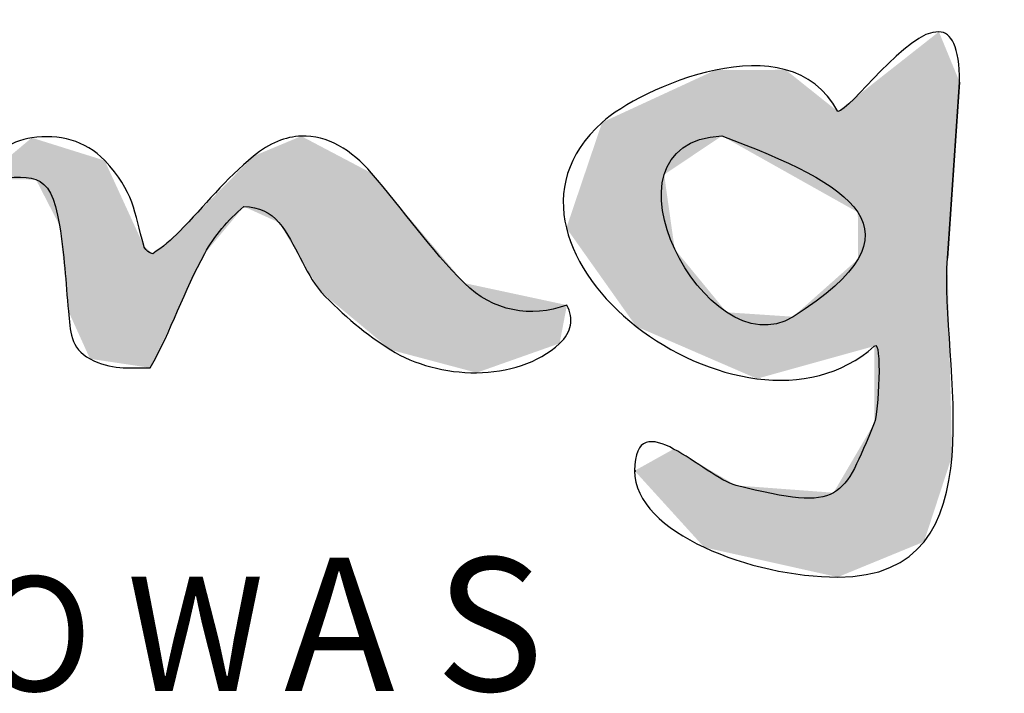
# Model space of a CAD drawing. Units: millimetres. Extents: x 933 to 4561, y 4271 to 6821.
# Drawn here: x 4390 to 4396, y 5215 to 5219 of the extents above; entities that cross this region are included whole.
import ezdxf

# ---------------------------------------------------------------- set-up
doc = ezdxf.new("R2010")
doc.units = ezdxf.units.MM
doc.styles.add('MtXpl_Arial_Narrow', font='ARIALN.TTF')

msp = doc.modelspace()

# ---------------------------------------------------------------- linework, layer by layer
for p, q in [((4395.2507, 5218.6747), (4395.2507, 5218.6747)), ((4395.2507, 5218.6747), (4395.2507, 5218.6747)), ((4395.3023, 5217.3085), (4395.3759, 5218.3711)), ((4395.3759, 5218.3711), (4395.3023, 5217.3085)), ((4391.3998, 5218.0446), (4391.3998, 5218.0446)), ((4391.3998, 5218.0446), (4391.3998, 5218.0446)), ((4393.94, 5218.046), (4393.94, 5218.046)), ((4393.94, 5218.046), (4393.94, 5218.046))]:
    msp.add_line(p, q)
for points in [[(4394.6397, 5218.1941), (4394.3453, 5218.7475), (4393.4375, 5218.327), (4393.2167, 5218.1276)], [(4395.2507, 5218.6747), (4395.0597, 5218.6858), (4394.7104, 5218.1941), (4394.6397, 5218.1941)], [(4395.3759, 5218.3711), (4395.3759, 5218.589), (4395.3254, 5218.6704), (4395.2507, 5218.6747)], [(4393.2167, 5218.1276), (4392.3579, 5217.3529), (4394.0755, 5216.0688), (4394.8606, 5216.7773)], [(4389.7724, 5218.0349), (4389.6431, 5218.0162), (4389.4962, 5217.9244), (4389.4749, 5217.7866)], [(4390.2123, 5217.8973), (4390.0953, 5218.0208), (4389.9347, 5218.058), (4389.7724, 5218.0349)], [(4391.3998, 5218.0446), (4391.306, 5218.0411), (4391.2088, 5218.0039), (4391.1118, 5217.9242)], [(4391.8245, 5217.821), (4391.7033, 5217.9625), (4391.5562, 5218.0504), (4391.3998, 5218.0446)], [(4394.3698, 5216.9544), (4393.8488, 5216.6272), (4393.1278, 5218.0055), (4393.94, 5218.046)], [(4393.94, 5218.046), (4394.7275, 5217.7525), (4395.1983, 5217.4746), (4394.3698, 5216.9544)], [(4391.1118, 5217.9242), (4390.942, 5217.7849), (4390.8149, 5217.6249), (4390.6645, 5217.4695)], [(4389.4749, 5217.7866), (4389.7743, 5217.7953), (4389.8807, 5217.8596), (4389.9395, 5217.5064)], [(4390.4482, 5217.3835), (4390.3909, 5217.5842), (4390.3899, 5217.7098), (4390.2123, 5217.8973)], [(4392.3849, 5217.1575), (4392.1803, 5217.3621), (4392.0129, 5217.6013), (4391.8245, 5217.821)], [(4390.8168, 5217.3368), (4390.8758, 5217.4433), (4390.9545, 5217.5376), (4391.0528, 5217.6195)], [(4391.0528, 5217.6195), (4391.1446, 5217.6162), (4391.215, 5217.5842), (4391.2642, 5217.5236)], [(4389.9395, 5217.5064), (4389.9688, 5217.3303), (4389.9766, 5217.1629), (4389.9934, 5216.9879)], [(4391.2642, 5217.5236), (4391.3708, 5217.3922), (4391.4147, 5217.2263), (4391.5197, 5217.1033)], [(4390.6645, 5217.4695), (4390.6154, 5217.4188), (4390.5613, 5217.3737), (4390.5023, 5217.3344)], [(4390.5023, 5217.3344), (4390.4728, 5217.3442), (4390.4547, 5217.3606), (4390.4482, 5217.3835)], [(4390.4875, 5216.6462), (4390.6138, 5216.8672), (4390.6928, 5217.1127), (4390.8168, 5217.3368)], [(4394.6397, 5215.3826), (4395.6457, 5215.3826), (4395.2532, 5216.6886), (4395.3023, 5217.3085)], [(4393.0042, 5217.0247), (4392.7859, 5216.9453), (4392.5553, 5216.9871), (4392.3849, 5217.1575)], [(4391.5197, 5217.1033), (4391.6541, 5216.9624), (4391.7942, 5216.8462), (4391.94, 5216.7544)], [(4392.9599, 5216.7936), (4393.0334, 5216.8619), (4393.0465, 5216.9406), (4393.0042, 5217.0247)], [(4389.9934, 5216.9879), (4390.0049, 5216.8704), (4390.0033, 5216.7639), (4390.1238, 5216.7003)], [(4391.94, 5216.7544), (4392.2231, 5216.5763), (4392.6996, 5216.5517), (4392.9599, 5216.7936)], [(4394.8606, 5216.7773), (4394.9097, 5216.8215), (4394.8854, 5216.3708), (4394.8606, 5216.3124)], [(4390.1238, 5216.7003), (4390.2511, 5216.6328), (4390.3527, 5216.6462), (4390.4875, 5216.6462)], [(4394.0264, 5215.936), (4393.8374, 5215.9839), (4393.4129, 5216.4451), (4393.4129, 5216.0246)], [(4394.8606, 5216.3124), (4394.6675, 5215.8575), (4394.6749, 5215.7717), (4394.0264, 5215.936)], [(4393.4129, 5216.0246), (4393.4129, 5215.6483), (4394.1245, 5215.3826), (4394.6397, 5215.3826)]]:
    msp.add_open_spline(points, degree=3)
for points in [[(4395.2507, 5215.8711), (4395.1608, 5218.604), (4395.2507, 5218.6747)], [(4395.2507, 5215.8711), (4395.2507, 5218.6747), (4395.3023, 5216.0289)], [(4395.3023, 5216.0289), (4395.2507, 5218.6747), (4395.3023, 5218.5495)], [(4395.1608, 5215.5964), (4394.8606, 5218.3679), (4395.1608, 5218.604)], [(4395.1608, 5215.5964), (4395.1608, 5218.604), (4395.2507, 5215.8711)], [(4395.3023, 5217.3085), (4395.3023, 5218.5495), (4395.3298, 5217.7064)], [(4395.3298, 5217.7064), (4395.3023, 5218.5495), (4395.3298, 5218.4827)], [(4393.9006, 5218.0196), (4393.8331, 5218.412), (4393.9006, 5218.4432)], [(4393.94, 5218.046), (4393.9006, 5218.4432), (4393.94, 5218.4433)], [(4393.9006, 5218.0196), (4393.9006, 5218.4432), (4393.94, 5218.046)], [(4393.9687, 5218.0299), (4393.94, 5218.4433), (4393.9687, 5218.4435)], [(4393.94, 5218.046), (4393.94, 5218.4433), (4393.9687, 5218.0299)], [(4394.0264, 5217.9975), (4393.9687, 5218.4435), (4394.0264, 5218.4438)], [(4393.9687, 5218.0299), (4393.9687, 5218.4435), (4394.0264, 5217.9975)], [(4394.1518, 5217.9271), (4394.0264, 5218.4438), (4394.1518, 5218.4444)], [(4394.0264, 5217.9975), (4394.0264, 5218.4438), (4394.1518, 5217.9271)], [(4394.3242, 5217.8303), (4394.1518, 5218.4444), (4394.3242, 5218.4452)], [(4394.1518, 5217.9271), (4394.1518, 5218.4444), (4394.3242, 5217.8303)], [(4394.3242, 5217.8303), (4394.3242, 5218.4452), (4394.3698, 5217.8047)], [(4394.3698, 5217.8047), (4394.3242, 5218.4452), (4394.3698, 5218.4089)], [(4395.3298, 5217.7064), (4395.3298, 5218.4827), (4395.3759, 5218.3711)], [(4393.8331, 5217.9744), (4393.655, 5218.3298), (4393.8331, 5218.412)], [(4393.8331, 5217.9744), (4393.8331, 5218.412), (4393.9006, 5218.0196)], [(4394.3698, 5217.8047), (4394.3698, 5218.4089), (4394.6143, 5217.6675)], [(4394.6143, 5217.6675), (4394.3698, 5218.4089), (4394.6143, 5218.2143)], [(4393.6488, 5217.8509), (4393.5913, 5218.3004), (4393.6488, 5218.327)], [(4393.655, 5217.855), (4393.6488, 5218.327), (4393.655, 5218.3298)], [(4393.6488, 5217.8509), (4393.6488, 5218.327), (4393.655, 5217.855)], [(4393.655, 5217.855), (4393.655, 5218.3298), (4393.8331, 5217.9744)], [(4394.8606, 5216.7773), (4394.7629, 5218.291), (4394.8606, 5218.3679)], [(4394.8606, 5215.4732), (4394.8606, 5218.3679), (4395.1608, 5215.5964)], [(4393.5913, 5216.8231), (4393.4222, 5218.2224), (4393.5913, 5218.3004)], [(4393.5913, 5217.8124), (4393.5913, 5218.3004), (4393.6488, 5217.8509)], [(4394.7609, 5217.5852), (4394.6397, 5218.1941), (4394.7609, 5218.2894)], [(4394.7629, 5217.3032), (4394.7609, 5218.2894), (4394.7629, 5218.291)], [(4394.7609, 5217.5852), (4394.7609, 5218.2894), (4394.7629, 5217.3032)], [(4394.7629, 5216.7501), (4394.7629, 5218.291), (4394.8606, 5216.7773)], [(4393.4129, 5216.9094), (4393.2167, 5218.1276), (4393.4129, 5218.2181)], [(4393.4222, 5216.8962), (4393.4129, 5218.2181), (4393.4222, 5218.2224)], [(4393.4129, 5216.9094), (4393.4129, 5218.2181), (4393.4222, 5216.8962)], [(4393.4222, 5216.8962), (4393.4222, 5218.2224), (4393.5913, 5216.8231)], [(4394.6143, 5217.6675), (4394.6143, 5218.2143), (4394.6397, 5217.6533)], [(4394.6397, 5217.6533), (4394.6143, 5218.2143), (4394.6397, 5218.1941)], [(4394.6397, 5217.6533), (4394.6397, 5218.1941), (4394.7609, 5217.5852)], [(4393.2167, 5217.1859), (4393.0009, 5217.4902), (4393.2167, 5218.1276)], [(4393.2167, 5217.1859), (4393.2167, 5218.1276), (4393.4129, 5216.9094)], [(4389.7724, 5217.7826), (4389.4749, 5217.7866), (4389.7724, 5218.0349)], [(4389.7724, 5217.7826), (4389.7724, 5218.0349), (4389.7974, 5217.7822)], [(4389.7974, 5217.7822), (4389.7724, 5218.0349), (4389.7974, 5218.027)], [(4389.7974, 5217.7822), (4389.7974, 5218.027), (4389.9395, 5217.5064)], [(4389.9395, 5217.5064), (4389.7974, 5218.027), (4389.9395, 5217.9826)], [(4391.3998, 5217.3005), (4391.2642, 5217.9879), (4391.3998, 5218.0446)], [(4391.3998, 5217.3005), (4391.3998, 5218.0446), (4391.5197, 5217.1033)], [(4391.5197, 5217.1033), (4391.3998, 5218.0446), (4391.5197, 5217.9815)], [(4389.9395, 5217.5064), (4389.9395, 5217.9826), (4389.9934, 5216.9879)], [(4389.9934, 5216.9879), (4389.9395, 5217.9826), (4389.9934, 5217.9657)], [(4391.2642, 5217.5236), (4391.1118, 5217.9242), (4391.2642, 5217.9879)], [(4391.2642, 5217.5236), (4391.2642, 5217.9879), (4391.3998, 5217.3005)], [(4391.5197, 5217.1033), (4391.5197, 5217.9815), (4391.8245, 5216.8502)], [(4391.8245, 5216.8502), (4391.5197, 5217.9815), (4391.8245, 5217.821)], [(4389.9934, 5216.9879), (4389.9934, 5217.9657), (4390.1238, 5216.7003)], [(4390.1238, 5216.7003), (4389.9934, 5217.9657), (4390.1238, 5217.925)], [(4390.1238, 5216.7003), (4390.1238, 5217.925), (4390.2123, 5216.6872)], [(4390.2123, 5216.6872), (4390.1238, 5217.925), (4390.2123, 5217.8973)], [(4391.1118, 5217.5927), (4391.0528, 5217.8643), (4391.1118, 5217.9242)], [(4391.1118, 5217.5927), (4391.1118, 5217.9242), (4391.2642, 5217.5236)], [(4390.2123, 5216.6872), (4390.2123, 5217.8973), (4390.4482, 5216.6521)], [(4390.4482, 5216.6521), (4390.2123, 5217.8973), (4390.4482, 5217.3835)], [(4391.0528, 5217.6195), (4390.8168, 5217.6244), (4391.0528, 5217.8643)], [(4391.0528, 5217.6195), (4391.0528, 5217.8643), (4391.1118, 5217.5927)], [(4391.8245, 5216.8502), (4391.8245, 5217.821), (4391.94, 5216.7544)], [(4391.94, 5216.7544), (4391.8245, 5217.821), (4391.94, 5217.6843)], [(4393.5913, 5216.8231), (4393.5913, 5217.8124), (4393.6488, 5216.7982)], [(4393.6488, 5216.7982), (4393.5913, 5217.8124), (4393.6488, 5217.4061)], [(4391.94, 5216.7544), (4391.94, 5217.6843), (4392.3849, 5216.6361)], [(4392.3849, 5216.6361), (4391.94, 5217.6843), (4392.3849, 5217.1575)], [(4390.8168, 5217.3368), (4390.6645, 5217.4695), (4390.8168, 5217.6244)], [(4390.8168, 5217.3368), (4390.8168, 5217.6244), (4391.0528, 5217.6195)], [(4390.6645, 5217.0174), (4390.5023, 5217.3344), (4390.6645, 5217.4695)], [(4390.6645, 5217.0174), (4390.6645, 5217.4695), (4390.8168, 5217.3368)], [(4390.4482, 5216.6521), (4390.4482, 5217.3835), (4390.4875, 5216.6462)], [(4390.4875, 5216.6462), (4390.4482, 5217.3835), (4390.4875, 5217.3477)], [(4393.6488, 5216.7982), (4393.6488, 5217.4061), (4393.655, 5216.7955)], [(4393.655, 5216.7955), (4393.6488, 5217.4061), (4393.655, 5217.3623)], [(4390.4875, 5216.6462), (4390.4875, 5217.3477), (4390.5023, 5216.6771)], [(4390.5023, 5216.6771), (4390.4875, 5217.3477), (4390.5023, 5217.3344)], [(4390.5023, 5216.6771), (4390.5023, 5217.3344), (4390.6645, 5217.0174)], [(4393.655, 5216.7955), (4393.655, 5217.3623), (4393.8331, 5216.7184)], [(4393.8331, 5216.7184), (4393.655, 5217.3623), (4393.8331, 5217.1459)], [(4394.7609, 5216.7496), (4394.6397, 5217.1939), (4394.7609, 5217.3014)], [(4394.7629, 5216.7501), (4394.7609, 5217.3014), (4394.7629, 5217.3032)], [(4394.7609, 5216.7496), (4394.7609, 5217.3014), (4394.7629, 5216.7501)], [(4395.3023, 5216.0289), (4395.3023, 5217.3085), (4395.3298, 5216.1131)], [(4394.6397, 5216.7159), (4394.6143, 5217.1713), (4394.6397, 5217.1939)], [(4394.6397, 5216.7159), (4394.6397, 5217.1939), (4394.7609, 5216.7496)], [(4392.3849, 5216.6361), (4392.3849, 5217.1575), (4392.4585, 5216.6165)], [(4392.4585, 5216.6165), (4392.3849, 5217.1575), (4392.4585, 5217.1417)], [(4392.4585, 5216.6165), (4392.4585, 5217.1417), (4392.9599, 5216.7936)], [(4392.9599, 5216.7936), (4392.4585, 5217.1417), (4392.9599, 5217.0342)], [(4393.8331, 5216.7184), (4393.8331, 5217.1459), (4393.9006, 5216.6891)], [(4393.9006, 5216.6891), (4393.8331, 5217.1459), (4393.9006, 5217.0639)], [(4394.6143, 5216.7089), (4394.3698, 5216.9544), (4394.6143, 5217.1713)], [(4394.6143, 5216.7089), (4394.6143, 5217.1713), (4394.6397, 5216.7159)], [(4392.9599, 5216.7936), (4392.9599, 5217.0342), (4393.0042, 5217.0247)], [(4393.9006, 5216.6891), (4393.9006, 5217.0639), (4393.94, 5216.6721)], [(4393.94, 5216.6721), (4393.9006, 5217.0639), (4393.94, 5217.0161)], [(4393.94, 5216.6721), (4393.94, 5217.0161), (4393.9687, 5216.6597)], [(4393.9687, 5216.6597), (4393.94, 5217.0161), (4393.9687, 5216.9812)], [(4393.9687, 5216.6597), (4393.9687, 5216.9812), (4394.0264, 5216.6347)], [(4394.0264, 5216.6347), (4393.9687, 5216.9812), (4394.0264, 5216.9774)], [(4394.0264, 5216.6347), (4394.0264, 5216.9774), (4394.1518, 5216.5804)], [(4394.1518, 5216.5804), (4394.0264, 5216.9774), (4394.1518, 5216.969)], [(4394.1518, 5216.5804), (4394.1518, 5216.969), (4394.3242, 5216.6283)], [(4394.3242, 5216.6283), (4394.1518, 5216.969), (4394.3242, 5216.9575)], [(4394.3242, 5216.6283), (4394.3242, 5216.9575), (4394.3698, 5216.641)], [(4394.3698, 5216.641), (4394.3242, 5216.9575), (4394.3698, 5216.9544)], [(4394.3698, 5216.641), (4394.3698, 5216.9544), (4394.6143, 5216.7089)], [(4394.8606, 5215.4732), (4394.7629, 5216.1457), (4394.8606, 5216.3124)], [(4393.5913, 5215.8284), (4393.4222, 5216.0298), (4393.5913, 5216.1239)], [(4393.6488, 5215.7652), (4393.5913, 5216.1239), (4393.6488, 5216.156)], [(4393.5913, 5215.8284), (4393.5913, 5216.1239), (4393.6488, 5215.7652)], [(4393.6488, 5215.7652), (4393.6488, 5216.156), (4393.655, 5215.7583)], [(4393.655, 5215.7583), (4393.6488, 5216.156), (4393.655, 5216.1524)], [(4393.655, 5215.7583), (4393.655, 5216.1524), (4393.8331, 5215.5625)], [(4393.8331, 5215.5625), (4393.655, 5216.1524), (4393.8331, 5216.0486)], [(4394.7609, 5215.4323), (4394.6397, 5215.9354), (4394.7609, 5216.1422)], [(4394.7629, 5215.4332), (4394.7609, 5216.1422), (4394.7629, 5216.1457)], [(4394.7609, 5215.4323), (4394.7609, 5216.1422), (4394.7629, 5215.4332)], [(4394.7629, 5215.4332), (4394.7629, 5216.1457), (4394.8606, 5215.4732)], [(4393.4222, 5216.0143), (4393.4129, 5216.0246), (4393.4222, 5216.0298)], [(4393.4222, 5216.0143), (4393.4222, 5216.0298), (4393.5913, 5215.8284)], [(4393.8331, 5215.5625), (4393.8331, 5216.0486), (4393.9006, 5215.5474)], [(4393.9006, 5215.5474), (4393.8331, 5216.0486), (4393.9006, 5216.0093)], [(4393.9006, 5215.5474), (4393.9006, 5216.0093), (4393.94, 5215.5386)], [(4393.94, 5215.5386), (4393.9006, 5216.0093), (4393.94, 5215.9864)], [(4393.94, 5215.5386), (4393.94, 5215.9864), (4393.9687, 5215.5322)], [(4393.9687, 5215.5322), (4393.94, 5215.9864), (4393.9687, 5215.9697)], [(4393.9687, 5215.5322), (4393.9687, 5215.9697), (4394.0264, 5215.5194)], [(4394.0264, 5215.5194), (4393.9687, 5215.9697), (4394.0264, 5215.936)], [(4394.0264, 5215.5194), (4394.0264, 5215.936), (4394.1518, 5215.4914)], [(4394.1518, 5215.4914), (4394.0264, 5215.936), (4394.1518, 5215.9266)], [(4394.1518, 5215.4914), (4394.1518, 5215.9266), (4394.3242, 5215.453)], [(4394.3242, 5215.453), (4394.1518, 5215.9266), (4394.3242, 5215.9137)], [(4394.3242, 5215.453), (4394.3242, 5215.9137), (4394.3698, 5215.4428)], [(4394.3698, 5215.4428), (4394.3242, 5215.9137), (4394.3698, 5215.9103)], [(4394.3698, 5215.4428), (4394.3698, 5215.9103), (4394.6143, 5215.3883)], [(4394.6143, 5215.3883), (4394.3698, 5215.9103), (4394.6143, 5215.892)], [(4394.6397, 5215.3826), (4394.6143, 5215.892), (4394.6397, 5215.9354)], [(4394.6143, 5215.3883), (4394.6143, 5215.892), (4394.6397, 5215.3826)], [(4394.6397, 5215.3826), (4394.6397, 5215.9354), (4394.7609, 5215.4323)]]:
    msp.add_solid(points)

# ---------------------------------------------------------------- texts
at = {"style": 'MtXpl_Arial_Narrow'}
for s, height, p in [('  A S', 0.805, (4390.8038, 5214.6955)), ('I N D O W', 0.69, (4387.2027, 5214.6955))]:
    msp.add_text(s, height=height, dxfattribs=at).set_placement(p)

doc.saveas('drawing.dxf')
